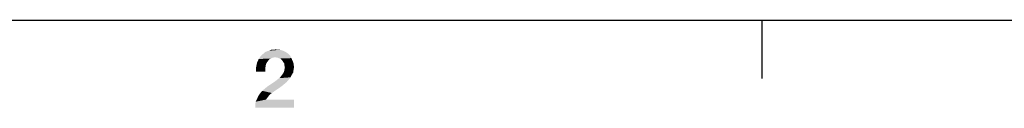
# Model space of a CAD drawing. Units: millimetres. Extents: x 0 to 1189, y 0 to 841.
# Drawn here: x 56 to 107, y 6 to 10 of the extents above; entities that cross this region are included whole.
import ezdxf

# ---------------------------------------------------------------- set-up
doc = ezdxf.new("R2010")
doc.units = ezdxf.units.MM
doc.header["$LTSCALE"] = 65.395
doc.layers.get('0').update_dxf_attribs({"linetype": 'CONTINUOUS'})

msp = doc.modelspace()

# ---------------------------------------------------------------- linework, layer by layer
at = {"color": 7, "linetype": 'Continuous'}
for p, q in [((10, 10), (1179, 10)), ((94.5, 10), (94.5, 7))]:
    msp.add_line(p, q, dxfattribs=at)
at = {"color": 2, "linetype": 'Continuous'}
for points in [[(69.494, 8.097), (68.666, 8.007), (68.778, 8.164)], [(69.494, 8.097), (69.382, 8.075), (68.666, 8.007)], [(70.278, 8.187), (68.778, 8.164), (68.845, 8.231)], [(69.494, 8.097), (68.778, 8.164), (70.278, 8.187)], [(70.211, 8.254), (68.845, 8.231), (68.935, 8.299)], [(68.845, 8.231), (70.211, 8.254), (70.278, 8.187)], [(70.054, 8.366), (70.121, 8.321), (68.935, 8.299)], [(70.054, 8.366), (68.935, 8.299), (69.002, 8.366)], [(68.935, 8.299), (70.121, 8.321), (70.211, 8.254)], [(69.965, 8.41), (69.002, 8.366), (69.114, 8.41)], [(69.002, 8.366), (69.965, 8.41), (70.054, 8.366)], [(69.114, 8.41), (69.203, 8.433), (69.853, 8.455)], [(69.114, 8.41), (69.853, 8.455), (69.965, 8.41)], [(69.763, 8.478), (69.853, 8.455), (69.203, 8.433)], [(69.651, 8.478), (69.763, 8.478), (69.203, 8.433)], [(69.405, 8.478), (69.651, 8.478), (69.203, 8.433)], [(69.405, 8.478), (69.203, 8.433), (69.293, 8.478)], [(69.405, 8.478), (69.539, 8.5), (69.651, 8.478)], [(69.629, 8.075), (69.494, 8.097), (70.278, 8.187)], [(69.629, 8.075), (70.278, 8.187), (70.345, 8.052)], [(69.069, 7.806), (69.024, 7.672), (68.532, 7.582)], [(69.069, 7.806), (68.532, 7.582), (68.576, 7.806)], [(68.532, 7.582), (69.024, 7.672), (69.002, 7.515)], [(69.203, 7.985), (68.576, 7.806), (68.666, 8.007)], [(69.203, 7.985), (69.136, 7.896), (68.576, 7.806)], [(68.576, 7.806), (69.136, 7.896), (69.069, 7.806)], [(69.382, 8.075), (69.293, 8.03), (68.666, 8.007)], [(68.666, 8.007), (69.293, 8.03), (69.203, 7.985)], [(70.345, 8.052), (69.741, 8.03), (69.629, 8.075)], [(69.83, 7.985), (69.741, 8.03), (70.345, 8.052)], [(69.897, 7.896), (69.83, 7.985), (70.345, 8.052)], [(69.897, 7.896), (70.345, 8.052), (70.412, 7.896)], [(70.412, 7.896), (69.942, 7.828), (69.897, 7.896)], [(69.987, 7.761), (69.942, 7.828), (70.412, 7.896)], [(69.987, 7.761), (70.412, 7.896), (70.457, 7.761)], [(70.457, 7.761), (69.987, 7.672), (69.987, 7.761)], [(69.987, 7.672), (70.457, 7.761), (70.479, 7.582)], [(70.479, 7.582), (70.009, 7.56), (69.987, 7.672)], [(69.002, 7.515), (68.532, 7.358), (68.532, 7.582)], [(68.532, 7.358), (69.002, 7.515), (69.002, 7.358)], [(70.3, 7.067), (69.718, 7.022), (69.785, 7.09)], [(69.785, 7.09), (69.853, 7.179), (70.368, 7.201)], [(69.785, 7.09), (70.368, 7.201), (70.3, 7.067)], [(70.368, 7.201), (69.853, 7.179), (69.92, 7.269)], [(70.435, 7.313), (69.92, 7.269), (69.965, 7.358)], [(69.92, 7.269), (70.435, 7.313), (70.368, 7.201)], [(70.457, 7.448), (69.965, 7.358), (69.987, 7.47)], [(69.965, 7.358), (70.457, 7.448), (70.435, 7.313)], [(69.987, 7.47), (70.009, 7.56), (70.479, 7.582)], [(69.987, 7.47), (70.479, 7.582), (70.457, 7.448)], [(68.845, 6.373), (68.979, 6.485), (69.83, 6.597)], [(68.845, 6.373), (69.83, 6.597), (69.338, 6.261)], [(69.83, 6.597), (68.979, 6.485), (69.114, 6.597)], [(70.099, 6.821), (69.114, 6.597), (69.517, 6.866)], [(70.099, 6.821), (69.965, 6.709), (69.114, 6.597)], [(69.114, 6.597), (69.965, 6.709), (69.83, 6.597)], [(70.211, 6.955), (69.517, 6.866), (69.629, 6.955)], [(69.517, 6.866), (70.211, 6.955), (70.099, 6.821)], [(69.629, 6.955), (69.718, 7.022), (70.3, 7.067)], [(69.629, 6.955), (70.3, 7.067), (70.211, 6.955)], [(69.159, 6.082), (68.576, 5.948), (68.644, 6.104)], [(69.159, 6.082), (69.091, 5.993), (68.576, 5.948)], [(69.226, 6.172), (68.644, 6.104), (68.733, 6.239)], [(68.644, 6.104), (69.226, 6.172), (69.159, 6.082)], [(69.338, 6.261), (68.733, 6.239), (68.845, 6.373)], [(68.733, 6.239), (69.338, 6.261), (69.226, 6.172)], [(68.487, 5.657), (68.509, 5.813), (70.479, 5.925)], [(68.487, 5.5), (68.487, 5.657), (70.479, 5.925)], [(68.487, 5.5), (70.479, 5.925), (70.479, 5.5)], [(69.047, 5.925), (68.509, 5.813), (68.576, 5.948)], [(69.047, 5.925), (70.479, 5.925), (68.509, 5.813)], [(68.576, 5.948), (69.091, 5.993), (69.047, 5.925)]]:
    msp.add_solid(points, dxfattribs=at)

doc.saveas('drawing.dxf')
